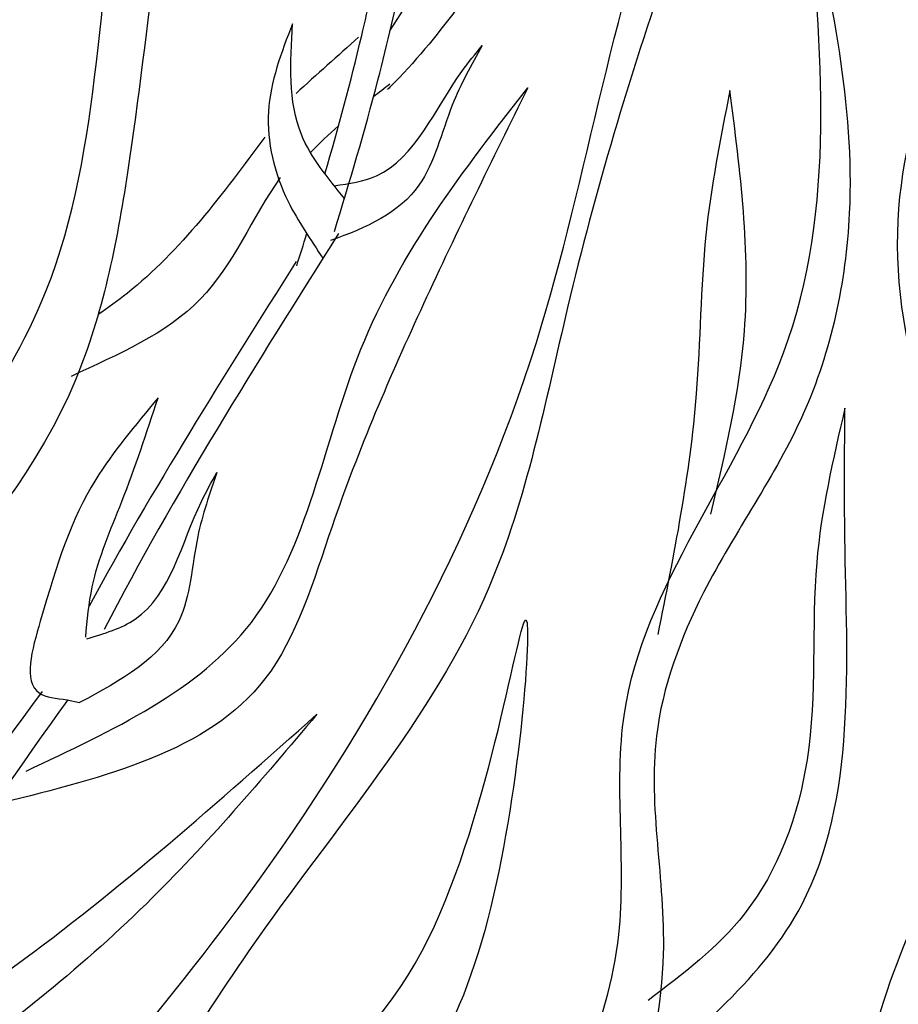
# Model space of a CAD drawing. Units: metres. Extents: x 49.3 to 125.3, y 46.8 to 97.6.
# Drawn here: x 57.9 to 59.3, y 78.1 to 79.7 of the extents above; entities that cross this region are included whole.
import ezdxf

# ---------------------------------------------------------------- set-up
doc = ezdxf.new("R2010")
doc.units = ezdxf.units.M
doc.layers.add('Z_Pflanzebene', color=7, linetype='Continuous', lineweight=30)

# ---------------------------------------------------------------- blocks, each defined once
blk = doc.blocks.new('Z_Dianthus neu')
at = {"color": 74, "lineweight": 30, "true_color": 0x44a009}
blk.add_line((7.3625, 0.9028), (7.3837, 0.8981), dxfattribs=at)
for points, knots in [([(8.5591, 4.1376), (8.5387, 4.0328), (8.4867, 3.7656), (8.4786, 3.387), (8.5097, 2.9657), (8.3657, 2.5807), (8.1402, 2.2434), (7.992, 2.0241), (7.9085, 1.9409), (7.9067, 1.9391)], [0, 0, 0, 0, 0.319823, 0.815493, 1.132718, 1.576446, 2.009858, 2.355996, 2.363458, 2.363458, 2.363458, 2.363458]), ([(7.9108, 2.0391), (7.9759, 2.1408), (8.1531, 2.4177), (8.4501, 2.8531), (8.4094, 3.4775), (8.4417, 3.9073), (8.553, 4.1257), (8.5591, 4.1376)], [0, 0, 0, 0, 0.364483, 0.992956, 1.507022, 2.201451, 2.241734, 2.241734, 2.241734, 2.241734]), ([(6.6742, 0.6945), (6.7861, 0.836), (7.0152, 1.1255), (7.4327, 1.6394), (7.4012, 2.3598), (7.5988, 2.8082), (7.6906, 3.0107)], [0, 0, 0, 0, 1.981643, 4.057619, 6.975815, 9.388375, 9.388375, 9.388375, 9.388375]), ([(8.764, 3.0021), (8.6893, 2.8596), (8.5453, 2.5846), (8.3604, 2.1043), (8.213, 1.6112), (8.0961, 0.9962), (7.6975, 0.5522), (7.4275, 0.0801), (7.1922, -0.095), (7.094, -0.1681)], [0, 0, 0, 0, 0.482287, 0.930609, 1.539752, 2.032541, 2.773506, 3.281335, 3.644889, 3.644889, 3.644889, 3.644889]), ([(7.1495, -0.0533), (7.3296, 0.1492), (7.7441, 0.6154), (8.2014, 1.4374), (8.3222, 2.3433), (8.627, 2.7978), (8.764, 3.0021)], [0, 0, 0, 0, 0.812823, 1.871641, 2.765185, 3.494166, 3.494166, 3.494166, 3.494166]), ([(7.7711, 2.9801), (7.7045, 2.8345), (7.5288, 2.4614), (7.4958, 1.9279), (7.359, 1.2315), (6.9022, 0.8886), (6.6808, 0.5492), (6.6366, 0.4813)], [6.340639, 6.340639, 6.340639, 6.340639, 8.077482, 10.808059, 12.125057, 15.667859, 16.554033, 16.554033, 16.554033, 16.554033]), ([(9.1346, 0.6858), (9.0692, 0.8148), (8.9027, 1.1436), (8.6747, 1.7286), (8.9211, 2.1888), (8.895, 2.438), (8.8912, 2.4735)], [0, 0, 0, 0, 0.438461, 1.11677, 1.758821, 1.865533, 1.865533, 1.865533, 1.865533]), ([(8.6194, 2.2776), (8.6597, 2.0957), (8.7254, 1.799), (8.6352, 1.3772), (8.446, 1.1201), (8.329, 0.8046), (8.4176, 0.4338), (8.2934, 0.0756), (8.1194, -0.0303), (8.0886, -0.0491)], [0, 0, 0, 0, 0.553281, 0.902525, 1.250413, 1.507189, 1.877317, 2.377751, 2.485296, 2.485296, 2.485296, 2.485296]), ([(8.1357, 0.0598), (8.2091, 0.2041), (8.3408, 0.4628), (8.2514, 0.9904), (8.6913, 1.5054), (8.6446, 2.0068), (8.6194, 2.2776)], [0, 0, 0, 0, 0.473351, 0.848745, 1.518508, 2.305205, 2.305205, 2.305205, 2.305205]), ([(7.8004, 1.7963), (7.8232, 1.874), (7.8572, 1.9994), (7.8844, 2.1265), (7.8943, 2.1745)], [2.793466, 2.793466, 2.793466, 2.793466, 4.530925, 5.58269, 5.58269, 5.58269, 5.58269]), ([(7.8164, 1.6981), (7.8428, 1.783), (7.8679, 1.8686), (7.9067, 2.0176), (7.9212, 2.0806), (7.9346, 2.1435)], [2.001059, 2.001059, 2.001059, 2.001059, 3.891378, 3.891378, 5.252465, 5.252465, 5.252465, 5.252465]), ([(7.7454, 2.0511), (7.7264, 2.002), (7.6883, 1.9032), (7.7238, 1.7584), (7.7767, 1.6841), (7.7968, 1.6527)], [0, 0, 0, 0, 0.827059, 1.664412, 2.260291, 2.260291, 2.260291, 2.260291]), ([(7.8336, 1.7541), (7.8055, 1.7893), (7.735, 1.8727), (7.7415, 1.985), (7.7454, 2.0511)], [1.093224, 1.093224, 1.093224, 1.093224, 1.798965, 2.80891, 2.80891, 2.80891, 2.80891]), ([(8.0675, 2.0139), (8.0492, 1.9812), (8.007, 1.9058), (7.973, 1.7514), (7.8711, 1.7043), (7.8098, 1.6828)], [0, 0, 0, 0, 0.606147, 1.39306, 2.35827, 2.35827, 2.35827, 2.35827]), ([(7.8162, 1.7759), (7.8416, 1.7791), (7.9432, 1.7958), (7.9958, 1.9272), (8.0558, 1.9997), (8.0675, 2.0139)], [0.079012, 0.079012, 0.079012, 0.079012, 0.475751, 1.699923, 1.998344, 1.998344, 1.998344, 1.998344]), ([(8.1448, 1.9424), (8.0846, 1.82), (7.9641, 1.5748), (7.8213, 1.2448), (7.7039, 0.8397), (7.4269, 0.7711), (7.2507, 0.7275)], [0, 0, 0, 0, 0.407782, 0.816255, 1.09946, 1.594203, 1.594203, 1.594203, 1.594203]), ([(7.2928, 0.7817), (7.4399, 0.8504), (7.7476, 0.9939), (7.8259, 1.5318), (8.0366, 1.8032), (8.1448, 1.9424)], [0, 0, 0, 0, 0.45845, 0.958493, 1.48516, 1.48516, 1.48516, 1.48516]), ([(8.4884, 1.9375), (8.4722, 1.856), (8.4384, 1.6859), (8.4381, 1.3734), (8.393, 1.1491), (8.3657, 1.0134)], [0, 0, 0, 0, 0.2487354, 0.5191121, 0.933231, 0.933231, 0.933231, 0.933231]), ([(8.4557, 1.2178), (8.4803, 1.3211), (8.5369, 1.5582), (8.5059, 1.8006), (8.4884, 1.9375)], [0, 0, 0, 0, 0.3160083, 0.7256549, 0.7256549, 0.7256549, 0.7256549]), ([(7.6982, 1.8585), (7.6269, 1.7622), (7.5433, 1.6492), (7.4322, 1.5685), (7.4154, 1.5571)], [0, 0, 0, 0, 1.286616, 1.509592, 1.509592, 1.509592, 1.509592]), ([(7.7244, 1.7899), (7.6771, 1.7221), (7.6105, 1.5565), (7.449, 1.4898), (7.3691, 1.452)], [0.925215, 0.925215, 0.925215, 0.925215, 1.822957, 2.757895, 2.757895, 2.757895, 2.757895]), ([(7.5171, 1.4155), (7.4785, 1.3694), (7.383, 1.2551), (7.3363, 1.1045), (7.2809, 0.9115), (7.3443, 0.9047), (7.3625, 0.9028)], [0, 0, 0, 0, 0.1745797, 0.43303, 0.5547234, 0.6036837, 0.6036837, 0.6036837, 0.6036837]), ([(7.3941, 1.0093), (7.3967, 1.0379), (7.404, 1.1177), (7.462, 1.2491), (7.4976, 1.3566), (7.5171, 1.4155)], [0, 0, 0, 0, 0.0857825, 0.23933, 0.4258999, 0.4258999, 0.4258999, 0.4258999]), ([(8.3164, 0.2425), (8.4315, 0.3379), (8.7151, 0.5732), (8.6809, 1.0458), (8.6831, 1.3256), (8.6836, 1.3982)], [0, 0, 0, 0, 0.428416, 1.056448, 1.276586, 1.276586, 1.276586, 1.276586]), ([(8.6836, 1.3982), (8.6635, 1.3111), (8.6179, 1.1144), (8.6454, 0.8181), (8.5441, 0.5394), (8.4086, 0.4368), (8.3493, 0.3918)], [0, 0, 0, 0, 0.266502, 0.602208, 0.884712, 1.104856, 1.104856, 1.104856, 1.104856]), ([(7.617, 1.2886), (7.6046, 1.2531), (7.5761, 1.1717), (7.5687, 0.9999), (7.4542, 0.9354), (7.3837, 0.8981)], [0, 0, 0, 0, 0.606147, 1.39306, 2.563234, 2.563234, 2.563234, 2.563234]), ([(7.3959, 1.0063), (7.4254, 1.0151), (7.531, 1.0466), (7.5614, 1.1908), (7.6079, 1.2726), (7.617, 1.2886)], [0, 0, 0, 0, 0.088988, 0.3179664, 0.3737854, 0.3737854, 0.3737854, 0.3737854]), ([(8.8404, 1.1807), (8.8546, 1.0854), (8.8843, 0.8846), (8.8395, 0.5928), (8.6813, 0.276), (8.7438, 0.0359), (8.7831, -0.1148)], [0, 0, 0, 0, 0.287735, 0.606638, 0.871492, 1.318089, 1.318089, 1.318089, 1.318089]), ([(7.4822, 0.0977), (7.6704, 0.1782), (8.0257, 0.3303), (8.1738, 1.3406), (8.1132, 0.4768), (7.8752, 0.0725), (7.5534, 0.0844), (7.4152, 0.0895)], [0, 0, 0, 0, 0.636269, 1.200831, 1.691384, 2.203351, 2.588502, 2.588502, 2.588502, 2.588502]), ([(7.32, 0.9169), (7.1441, 0.6793), (6.9584, 0.3794), (6.7342, 0.1091), (6.6988, 0.0667)], [4.575463, 4.575463, 4.575463, 4.575463, 9.319132, 10.20596, 10.20596, 10.20596, 10.20596]), ([(7.3637, 0.9028), (7.202, 0.6796), (7.0186, 0.3883), (6.7984, 0.1255), (6.7554, 0.074)], [4.896676, 4.896676, 4.896676, 4.896676, 9.319132, 10.394608, 10.394608, 10.394608, 10.394608]), ([(7.7869, 0.8781), (7.6933, 0.7674), (7.4943, 0.5321), (7.0929, 0.2161), (6.7369, -0.0251), (6.4884, -0.0597), (6.4451, -0.0657)], [0, 0, 0, 0, 0.433047, 0.920787, 1.540094, 1.670674, 1.670674, 1.670674, 1.670674]), ([(6.5525, 0.0093), (6.7988, 0.1467), (7.2411, 0.3932), (7.6193, 0.7293), (7.7869, 0.8781)], [0, 0, 0, 0, 0.842964, 1.51343, 1.51343, 1.51343, 1.51343])]:
    blk.add_open_spline(points, degree=3, knots=knots, dxfattribs=at)
for points in [[(7.8576, 2.0283), (7.8222, 1.9965), (7.7867, 1.9646), (7.7513, 1.9328)], [(7.9108, 1.9486), (7.9015, 1.9413), (7.8922, 1.9341), (7.883, 1.9267)], [(7.8236, 1.8776), (7.807, 1.863), (7.7911, 1.848), (7.776, 1.8321)], [(7.8235, 1.6947), (7.6843, 1.4739), (7.5451, 1.2532), (7.4253, 1.0222)], [(7.7525, 1.64), (7.7583, 1.6581), (7.764, 1.6763), (7.7696, 1.6945)], [(7.7515, 1.647), (7.6299, 1.4543), (7.5083, 1.2615), (7.3997, 1.0619)]]:
    blk.add_open_spline(points, degree=3, dxfattribs=at)

msp = doc.modelspace()

# ---------------------------------------------------------------- block references
at = {"layer": 'Z_Pflanzebene'}
msp.add_blockref('Z_Dianthus neu', (50.5736, 77.6875), dxfattribs=at)

doc.saveas('drawing.dxf')
